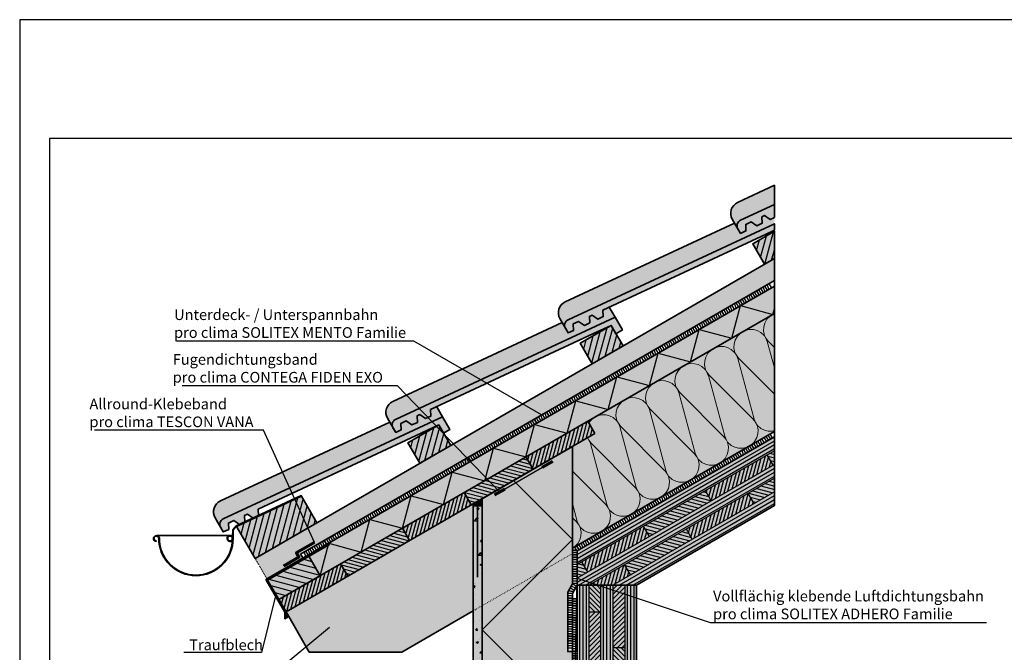
# Model space of a CAD drawing. Units: millimetres. Extents: x -3669 to 44285, y -11419 to 76072.
# Drawn here: x 1615 to 3272, y 28916 to 29981 of the extents above; entities that cross this region are included whole.
import ezdxf
from ezdxf import colors
from ezdxf.entities.mleader import LeaderData, LeaderLine
from ezdxf.math import Vec2, Vec3

# ---------------------------------------------------------------- set-up
doc = ezdxf.new("R2010")
doc.units = ezdxf.units.MM
doc.linetypes.add('ACAD_ISO03W100', pattern=[30, 12, -18])
doc.linetypes.add('pro_clima_Bahnen_eng', pattern=[4, 2, -2])
doc.layers.add('Ansichtsfenster', color=220, linetype='Continuous', plot=False)
for name, color, linetype, lineweight in [('Beschriftung', 112, 'Continuous', 18), ('Kontur 0.25', 7, 'Continuous', 25), ('Kontur 0.35', 7, 'Continuous', 35), ('pro clima Außendichtung', 40, 'pro_clima_Bahnen_eng', 100), ('pro clima Luftdichtung', 142, 'pro_clima_Bahnen_eng', 100), ('pro clima Verbindungsmittel', 1, 'Continuous', 70), ('Schraffur', 134, 'Continuous', 25), ('Schriftfeld', 8, 'Continuous', 25), ('Verdeckt', 4, 'ACAD_ISO03W100', 18)]:
    doc.layers.add(name, color=color, linetype=linetype, lineweight=lineweight)
doc.layers.add('Schraffur farblich', color=71, linetype='Continuous')
doc.styles.get("Standard").update_dxf_attribs({"font": 'arial.ttf'})
pattern_1 = [(165, (1403.263, 60956.6225), (-1.4791508, -5.5202661), [])]

# ---------------------------------------------------------------- blocks, each defined once
blk = doc.blocks.new('_None')

msp = doc.modelspace()

# ---------------------------------------------------------------- hatches: boundary and pattern name
at = {"layer": 'Schraffur', "transparency": 33554687}
h = msp.add_hatch(dxfattribs=at)
h.set_pattern_fill('ANSI31', color=256, scale=3, angle=30)
h.set_pattern_definition([(75, (-3120.539, -21636.059), (-9.2004435, 2.4652514), [])])
h.paths.add_polyline_path([(2885.185, 29624.65863), (2848.64001, 29603.55937), (2868.64001, 29568.91836), (2885.185, 29578.47061)])
h.paths.add_polyline_path([(2610.49195, 29466.06452), (2558.53043, 29436.06452), (2578.53043, 29401.42351), (2630.49195, 29431.42351)])
h.paths.add_polyline_path([(2320.38236, 29298.56968), (2268.42084, 29268.56968), (2288.42084, 29233.92866), (2340.38236, 29263.92866)])
h.paths.add_polyline_path([(2115.22468, 29133.93381), (2089.32847, 29178.65236), (1980.21718, 29127.77367), (2011.30163, 29073.93381)])
at = {"layer": 'Schraffur', "lineweight": 20, "transparency": 33554687}
h = msp.add_hatch(dxfattribs=at)
h.set_pattern_fill('CWHATCHPATTERN_201', color=256, scale=17.193121, angle=210, style=0, pattern_type=2)
h.set_pattern_definition([(210, (3168.95, 29451.4), (85.966, -148.897), [7.675, -20.98]), (300, (3202.45, 29443.02), (49.6323, 28.655), [4.65, -167.281]), (300, (3237.27, 29325.4), (49.6323, 28.655), [4.65, -167.281]), (314.9325, (3158.808, 29405.356), (135.60017, -120.2393), [105.9034, -783.793]), (285.0675, (3157.625, 29404.673), (-36.33021, 177.55285), [105.9034, -783.793]), (225.255, (3162.308, 29447.563), (49.63226, 28.6552), [7.789, -645.65]), (14.745, (3168.955, 29451.4), (49.63225, 28.6552), [7.789, -645.65]), (225.255, (3235.588, 29293.708), (49.63226, 28.6552), [7.789, -645.65]), (194.745, (3223.458, 29284.338), (-49.63226, -28.6552), [7.789, -645.65]), (240.9638, (3156.825, 29442.03), (49.6323, 28.6552), [7.483, -326.691]), (359.0362, (3176.524, 29453.404), (49.6323, 28.6552), [7.483, -326.691]), (240.9638, (3239.22, 29300.25), (49.6323, 28.6552), [7.483, -326.691]), (179.0362, (3215.925, 29282.356), (-49.6323, -28.6552), [7.483, -326.691]), (255, (3153.193, 29435.488), (49.6323, 28.6552), [6.364, -236.784]), (345, (3183.97, 29453.257), (49.6323, 28.6552), [6.364, -236.784]), (255, (3240.867, 29306.397), (49.6323, 28.6552), [6.364, -236.784]), (165, (3208.443, 29282.48), (-49.6323, -28.6552), [6.364, -236.784]), (266.31, (3151.546, 29429.34), (49.6323, 28.6552), [6.675, -199.961]), (333.69, (3190.116, 29451.61), (49.6323, 28.6552), [6.675, -199.961]), (266.31, (3241.296, 29313.06), (49.6323, 28.6552), [6.675, -199.961]), (153.69, (3202.296, 29284.13), (-49.6323, -28.6552), [6.675, -199.961]), (281.565, (3151.116, 29422.68), (49.6323, 28.655), [8.488, -172.744]), (318.435, (3196.1, 29448.65), (49.6323, 28.6552), [8.488, -172.744]), (281.565, (3239.595, 29321.374), (49.6323, 28.6552), [8.488, -172.744]), (138.435, (3196.313, 29287.087), (-49.6323, -28.655), [8.488, -172.744]), (293.6598, (3204.775, 29438.993), (-122.29894, 326.4488), [6.185, -512.783]), (306.3402, (3155.143, 29410.338), (221.5635, -269.1384), [6.185, -512.783]), (113.6598, (3237.27, 29325.4), (122.299, -326.4488), [6.185, -512.783]), (126.3402, (3237.27, 29325.4), (-221.5635, 269.1384), [6.185, -512.783])])
h.paths.add_polyline_path([(2885.185, 29287.48607), (2545.26316, 29091.23211), (2545.26316, 29262.12779), (2582.91688, 29283.86717), (2570.91688, 29304.65178), (2885.185, 29486.09457)])
at = {"layer": 'Schraffur'}
h = msp.add_hatch(dxfattribs=at)
h.set_pattern_fill('ANSI31', color=256, scale=1.8, angle=30)
h.set_pattern_definition([(75, (-14030.211, 55984.0067), (-5.5202661, 1.4791508), [])])
h.paths.add_polyline_path([(2582.91688, 29283.86717), (2570.91688, 29304.65178), (2466.99383, 29244.65178), (2478.99383, 29223.86717)])
h.paths.add_polyline_path([(2375.07078, 29163.86717), (2363.07078, 29184.65178), (2259.14773, 29124.65178), (2271.14773, 29103.86717)])
h.paths.add_polyline_path([(2167.22468, 29043.86717), (2155.22468, 29064.65178), (2051.30163, 29004.65178), (2063.30163, 28983.86717)])
h = msp.add_hatch(dxfattribs=at)
h.set_pattern_fill('ANSI31', color=256, scale=1.8, angle=345)
h.set_pattern_definition([(30, (1403.263, 60956.6225), (-2.8575, 4.9493352), [])])
h.paths.add_polyline_path([(2885.185, 29255.15446), (2885.185, 29278.24847), (2553.26316, 29086.6133), (2553.26316, 29063.51929)])
h.paths.add_polyline_path([(2885.185, 29208.96644), (2885.185, 29232.06045), (2553.26316, 29040.42528), (2553.26316, 29028.87828), (2573.26316, 29028.87828)])
h.paths.add_polyline_path([(2885.185, 29162.77841), (2885.185, 29185.87243), (2613.26316, 29028.87828), (2653.26316, 29028.87828)])
h = msp.add_hatch(dxfattribs=at)
h.set_pattern_fill('ANSI31', color=256, scale=1.8, angle=120)
h.set_pattern_definition([(165, (-14030.211, 55984.0067), (-1.4791508, -5.5202661), [])])
h.paths.add_polyline_path([(2478.99383, 29223.86717), (2466.99383, 29244.65178), (2363.07078, 29184.65178), (2375.07078, 29163.86717)])
h.paths.add_polyline_path([(2271.14773, 29103.86717), (2259.14773, 29124.65178), (2155.22468, 29064.65178), (2167.22468, 29043.86717)])
h = msp.add_hatch(dxfattribs=at)
h.set_pattern_fill('ANSI31', color=256, scale=1.8, angle=30)
h.set_pattern_definition([(75, (1403.263, 60956.6225), (-5.5202661, 1.4791508), [])])
h.paths.add_polyline_path([(2643.02182, 29046.05945), (2633.02182, 29063.37996), (2573.26316, 29028.87828), (2613.26316, 29028.87828)])
h.paths.add_polyline_path([(2850.86791, 29166.05945), (2840.86791, 29183.37996), (2736.94487, 29123.37996), (2746.94487, 29106.05945)])
h.paths.add_polyline_path([(2674.98334, 29110.70046), (2664.98334, 29128.02097), (2561.06029, 29068.02097), (2571.06029, 29050.70046)])
h.paths.add_polyline_path([(2882.82944, 29230.70046), (2872.82944, 29248.02097), (2768.90639, 29188.02097), (2778.90639, 29170.70046)])
h = msp.add_hatch(dxfattribs=at)
h.set_pattern_fill('ANSI31', color=256, scale=1.8, angle=120)
h.set_pattern_definition(pattern_1)
h.paths.add_polyline_path([(2778.90639, 29170.70046), (2768.90639, 29188.02097), (2664.98334, 29128.02097), (2674.98334, 29110.70046)])
h.paths.add_polyline_path([(2746.94487, 29106.05945), (2736.94487, 29123.37996), (2633.02182, 29063.37996), (2643.02182, 29046.05945)])
h.paths.add_polyline_path([(2885.185, 29232.06045), (2885.185, 29255.15446), (2872.82944, 29248.02097), (2882.82944, 29230.70046)])
h.paths.add_polyline_path([(2885.185, 29185.87243), (2885.185, 29208.96644), (2840.86791, 29183.37996), (2850.86791, 29166.05945)])
h = msp.add_hatch(dxfattribs=at)
h.set_pattern_fill('AR-CONC', color=256, scale=0.2)
h.set_pattern_definition([(50, (1403.263, 27459.596), (36.43693, -3.1878), [3.81, -41.91]), (355, (1403.263, 27459.596), (-7.0487, 38.2114), [3.048, -33.5281]), (100.4514, (1406.3, 27459.33), (29.38825, 35.02355), [3.238, -35.61805]), (46.1842, (1403.263, 27469.756), (54.2158, -8.4085), [5.715, -62.865]), (96.6356, (1407.78, 27469.056), (47.4808, 49.4852), [4.857, -53.4271]), (351.184, (1403.263, 27469.756), (47.4808, 49.4852), [4.572, -50.292]), (21, (1408.343, 27467.216), (30.3229, -20.45304), [3.81, -41.91]), (326, (1408.343, 27467.216), (12.3604, 36.8376), [3.048, -33.528]), (71.4514, (1410.87, 27465.512), (42.6833, 16.38455), [3.238, -35.618]), (37.5, (1403.263, 27459.596), (0.61772, 16.91101), [0, -33.1216, 0, -34.036, 0, -33.655]), (7.5, (1403.263, 27459.596), (13.36393, 20.03611), [0, -19.4056, 0, -32.3596, 0, -12.827]), (327.5, (1391.935, 27459.596), (27.11812, -1.14575), [0, -12.7, 0, -39.624, 0, -52.578]), (317.5, (1386.855, 27459.596), (29.62584, 5.0853), [0, -16.51, 0, -26.3144, 0, -37.338])])
h.paths.add_polyline_path([(2393.26316, 29174.37055), (2378.26316, 29165.71029), (2378.26316, 28741.76218), (2393.26316, 28750.42243)])
at = {"layer": 'Schraffur', "transparency": 33554687}
h = msp.add_hatch(color=256, dxfattribs=at)
h.dxf.hatch_style = 1
h.paths.add_polyline_path([(2393.26316, 29174.37055), (2378.26316, 29165.71029), (2378.26316, 29162.37055), (2393.26316, 29162.37055)])
h = msp.add_hatch(dxfattribs=at)
h.set_pattern_fill('ANSI31', color=256, scale=3, angle=120)
h.set_pattern_definition([(165, (-3120.539, -21636.059), (-2.4652514, -9.2004435), [])])
h.paths.add_polyline_path([(2101.58367, 29077.56075), (2032.30163, 29037.56075), (2051.30163, 29004.65178), (2120.58367, 29044.65178)])
at = {"layer": 'Schraffur'}
h = msp.add_hatch(dxfattribs=at)
h.set_pattern_fill('ANSI31', color=256, scale=1.8, angle=120)
h.set_pattern_definition(pattern_1)
h.paths.add_polyline_path([(2561.06029, 29068.02097), (2553.26316, 29063.51929), (2553.26316, 29040.42528), (2571.06029, 29050.70046)])
at = {"layer": 'Schraffur', "transparency": 33554687}
h = msp.add_hatch(dxfattribs=at)
h.set_pattern_fill('ANSI31', color=256, scale=1.8, angle=45)
h.set_pattern_definition([(90, (1403.263, 60956.6225), (-5.715, 0), [])])
h.paths.add_polyline_path([(2553.26316, 28380.59668), (2573.26316, 28380.59668), (2573.26316, 29028.87828), (2553.26316, 29028.87828)])
h.paths.add_polyline_path([(2593.26316, 28380.59668), (2613.26316, 28380.59668), (2613.26316, 29028.87828), (2593.26316, 29028.87828)])
h.paths.add_polyline_path([(2633.26316, 28380.59668), (2653.26316, 28380.59668), (2653.26316, 29028.87828), (2633.26316, 29028.87828)])
h = msp.add_hatch(dxfattribs=at)
h.set_pattern_fill('ANSI31', color=256, scale=1.8)
h.set_pattern_definition([(45, (1403.263, 60956.6225), (-4.0411153, 4.0411153), [])])
h.paths.add_polyline_path([(2593.26316, 28983.87828), (2573.26316, 28983.87828), (2573.26316, 28863.87828), (2593.26316, 28863.87828)])
h.paths.add_polyline_path([(2633.26316, 29028.87828), (2613.26316, 29028.87828), (2613.26316, 28923.87828), (2633.26316, 28923.87828)])
h.paths.add_polyline_path([(2633.26316, 28803.87828), (2613.26316, 28803.87828), (2613.26316, 28683.87828), (2633.26316, 28683.87828)])
h.paths.add_polyline_path([(2593.26316, 28743.87828), (2573.26316, 28743.87828), (2573.26316, 28623.87828), (2593.26316, 28623.87828)])
h.paths.add_polyline_path([(2633.26316, 28563.87828), (2613.26316, 28563.87828), (2613.26316, 28443.87828), (2633.26316, 28443.87828)])
h.paths.add_polyline_path([(2593.26316, 28503.87828), (2573.26316, 28503.87828), (2573.26316, 28383.87828), (2593.26316, 28383.87828)])
h = msp.add_hatch(dxfattribs=at)
h.set_pattern_fill('ANSI31', color=256, scale=1.8, angle=90)
h.set_pattern_definition([(135, (1403.263, 60956.6225), (-4.0411153, -4.0411153), [])])
h.paths.add_polyline_path([(2593.26316, 29028.87828), (2573.26316, 29028.87828), (2573.26316, 28983.87828), (2593.26316, 28983.87828)])
h.paths.add_polyline_path([(2593.26316, 28863.87828), (2573.26316, 28863.87828), (2573.26316, 28743.87828), (2593.26316, 28743.87828)])
h.paths.add_polyline_path([(2593.26316, 28623.87828), (2573.26316, 28623.87828), (2573.26316, 28503.87828), (2593.26316, 28503.87828)])
h.paths.add_polyline_path([(2633.26316, 28923.87828), (2613.26316, 28923.87828), (2613.26316, 28803.87828), (2633.26316, 28803.87828)])
h.paths.add_polyline_path([(2633.26316, 28683.87828), (2613.26316, 28683.87828), (2613.26316, 28563.87828), (2633.26316, 28563.87828)])
h.paths.add_polyline_path([(2573.26316, 28380.59668), (2593.26316, 28380.59668), (2593.26316, 28383.87828), (2573.26316, 28383.87828)])
h.paths.add_polyline_path([(2613.26316, 28380.59668), (2633.26316, 28380.59668), (2633.26316, 28443.87828), (2613.26316, 28443.87828)])
at = {"layer": 'Schraffur farblich', "lineweight": 106, "true_color": 0xffe6e6, "transparency": 33554687}
h = msp.add_hatch(color=7, dxfattribs=at)
h.dxf.hatch_style = 1
edge = h.paths.add_edge_path()
edge.add_line((2823.5521, 29628.85822), (2814.28037, 29644.91734))
edge.add_arc((2831.60088, 29654.91734), 20, 114.97390456, 210, ccw=False)
edge.add_line((2823.15677, 29673.04734), (2885.185, 29701.9372))
edge.add_line((2885.185, 29701.9372), (2885.185, 29669.56184))
edge.add_line((2885.185, 29669.56184), (2827.9903, 29642.92323))
edge.add_arc((2832.21236, 29633.85822), 10, 114.97390456, 210)
at = {"layer": 'Schraffur farblich', "true_color": 0xffe6e6, "transparency": 33554687}
h = msp.add_hatch(color=7, dxfattribs=at)
h.dxf.hatch_style = 1
h.paths.add_polyline_path([(2885.185, 29669.56184), (2827.9903, 29642.92322, 0.4401464454), (2823.5521, 29628.85822), (2828.13418, 29620.92182), (2837.23185, 29625.16419), (2836.76159, 29635.97871), (2845.85926, 29640.22108), (2855.4272, 29633.64894), (2864.52487, 29637.89131), (2864.0546, 29648.70583), (2868.60344, 29650.82702), (2878.17137, 29644.25487), (2885.185, 29647.52543)])
h.paths.add_polyline_path([(2596.68919, 29491.81691), (2871.09897, 29619.77809), (2885.185, 29626.35798), (2885.185, 29637.18649), (2537.88071, 29475.42838, 0.4401464454), (2533.44251, 29461.36337), (2538.0246, 29453.42697), (2547.12227, 29457.66935), (2546.65201, 29468.48386), (2555.74968, 29472.72624), (2565.31761, 29466.15409), (2574.41528, 29470.39646), (2573.94502, 29481.21098), (2578.49385, 29483.33217), (2588.06178, 29476.76002), (2597.15945, 29481.0024)])
h.paths.add_polyline_path([(2283.83543, 29313.71613), (2288.38427, 29315.83732), (2297.9522, 29309.26518), (2307.04987, 29313.50755), (2306.57961, 29324.32207), (2580.98939, 29452.28325), (2610.49195, 29466.06452), (2618.53201, 29452.13874), (2629.35732, 29458.38874), (2616.97513, 29479.8915), (2247.77113, 29307.93353, 0.4401464454), (2243.33293, 29293.86853), (2247.91501, 29285.93212), (2257.01268, 29290.1745), (2256.54242, 29300.98901), (2265.64009, 29305.23139), (2275.20802, 29298.65924), (2284.30569, 29302.90162)])
h.paths.add_polyline_path([(2016.47002, 29156.82722), (2290.8798, 29284.7884), (2320.38236, 29298.56968), (2328.42242, 29284.64389), (2339.24774, 29290.89389), (2326.86554, 29312.39666), (1957.66154, 29140.43868, 0.4401464454), (1953.22334, 29126.37368), (1957.80542, 29118.43728), (1966.90309, 29122.67965), (1966.43283, 29133.49417), (1975.5305, 29137.73654), (1985.09844, 29131.1644), (1994.19611, 29135.40677), (1993.72584, 29146.22129), (1998.27468, 29148.34247), (2007.84261, 29141.77033), (2016.94028, 29146.0127)])
at = {"layer": 'Schraffur farblich', "lineweight": 106, "true_color": 0xffe6e6, "transparency": 33554687}
h = msp.add_hatch(color=7, dxfattribs=at)
h.dxf.hatch_style = 1
edge = h.paths.add_edge_path()
edge.add_line((2533.44251, 29461.36337), (2524.17078, 29477.42249))
edge.add_arc((2541.49129, 29487.42249), 20, 114.97390456, 210, ccw=False)
edge.add_line((2533.04718, 29505.55249), (2818.09306, 29638.31355))
edge.add_line((2818.09306, 29638.31355), (2828.13418, 29620.92182))
edge.add_line((2828.13418, 29620.92182), (2837.23185, 29625.16419))
edge.add_line((2837.23185, 29625.16419), (2836.76159, 29635.97871))
edge.add_line((2836.76159, 29635.97871), (2845.85926, 29640.22108))
edge.add_line((2845.85926, 29640.22108), (2855.4272, 29633.64894))
edge.add_line((2855.4272, 29633.64894), (2864.52487, 29637.89131))
edge.add_line((2864.52487, 29637.89131), (2864.0546, 29648.70583))
edge.add_line((2864.0546, 29648.70583), (2868.60344, 29650.82702))
edge.add_line((2868.60344, 29650.82702), (2878.17137, 29644.25487))
edge.add_line((2878.17137, 29644.25487), (2885.185, 29647.52543))
edge.add_line((2885.185, 29647.52543), (2885.185, 29637.18649))
edge.add_line((2885.185, 29637.18649), (2537.88071, 29475.42838))
edge.add_arc((2542.10277, 29466.36337), 10, 114.97390456, 210)
at = {"layer": 'Schraffur farblich', "true_color": 0xfaf0c8, "transparency": 33554687}
h = msp.add_hatch(color=254, dxfattribs=at)
h.dxf.hatch_style = 1
h.paths.add_polyline_path([(2089.32847, 29178.65236), (1980.21718, 29127.77367), (2011.30163, 29073.93381), (2115.22468, 29133.93381)])
h.paths.add_polyline_path([(2320.38236, 29298.56968), (2268.42084, 29268.56968), (2288.42084, 29233.92866), (2340.38236, 29263.92866)])
h.paths.add_polyline_path([(2610.49195, 29466.06452), (2558.53043, 29436.06452), (2578.53043, 29401.42351), (2630.49195, 29431.42351)])
h.paths.add_polyline_path([(2885.185, 29624.65863), (2848.64001, 29603.55937), (2868.64001, 29568.91836), (2885.185, 29578.47061)])
h = msp.add_hatch(color=254, dxfattribs=at)
h.dxf.hatch_style = 1
h.paths.add_polyline_path([(2885.185, 29541.52019), (2885.185, 29578.47061), (2011.30163, 29073.93381), (2031.30163, 29039.2928), (2091.92341, 29074.2928), (2087.92341, 29081.221)])
h = msp.add_hatch(color=254, dxfattribs=at)
h.dxf.hatch_style = 1
h.paths.add_polyline_path([(2885.185, 29486.09457), (2885.185, 29532.28259), (2135.22468, 29099.2928), (2136.22468, 29097.56075), (2101.58367, 29077.56075), (2120.58367, 29044.65178)])
at = {"layer": 'Schraffur farblich', "lineweight": 106, "true_color": 0xffe6e6, "transparency": 33554687}
h = msp.add_hatch(color=7, dxfattribs=at)
h.dxf.hatch_style = 1
h.paths.add_polyline_path([(2243.33293, 29293.86853), (2234.06119, 29309.92764, -0.4401464454), (2242.93759, 29338.05765), (2527.98348, 29470.8187), (2538.0246, 29453.42697), (2547.12227, 29457.66935), (2546.65201, 29468.48386), (2555.74968, 29472.72624), (2565.31761, 29466.15409), (2574.41528, 29470.39646), (2573.94502, 29481.21098), (2578.49385, 29483.33217), (2588.06178, 29476.76002), (2597.15945, 29481.0024), (2596.68919, 29491.81691), (2607.26746, 29496.74971), (2616.97513, 29479.8915), (2247.77113, 29307.93353, 0.4401464454)])
at = {"layer": 'Schraffur farblich', "true_color": 0xfaf0f0, "transparency": 33554687}
h = msp.add_hatch(color=7, dxfattribs=at)
h.dxf.hatch_style = 1
h.paths.add_polyline_path([(4255.60528, 29211.21196), (4255.60528, 29335.91962), (3994.82334, 29185.3571), (4002.02334, 29172.88633), (3989.03111, 29165.38526), (3989.03111, 29057.30529)])
h.paths.add_polyline_path([(3989.03111, 29165.38526), (3967.26304, 29152.81747), (3970.26304, 29147.62131), (3959.87074, 29141.62131), (3956.87074, 29146.81747), (3919.26304, 29125.10465), (3922.26304, 29119.9085), (3911.87074, 29113.9085), (3908.87074, 29119.10465), (3893.03111, 29109.95964), (3893.03111, 28316.14594), (3989.03111, 28316.14594)])
h.paths.add_polyline_path([(2885.185, 29287.48607), (2885.185, 29486.09457), (2570.91688, 29304.65178), (2582.91688, 29283.86717), (2545.26316, 29262.12779), (2545.26316, 29091.23211)])
h.paths.add_polyline_path([(2545.26316, 29262.12779), (2393.26316, 29174.37055), (2393.26316, 28380.59668), (2545.26316, 28380.59668), (2545.26316, 28917.16546), (2537.26316, 28917.16546), (2537.26316, 29017.16546), (2545.26316, 29031.02187)])
at = {"layer": 'Schraffur farblich', "lineweight": 106, "true_color": 0xffe6e6, "transparency": 33554687}
h = msp.add_hatch(color=7, dxfattribs=at)
h.dxf.hatch_style = 1
h.paths.add_polyline_path([(1953.22334, 29126.37368), (1943.95161, 29142.43279, -0.4401464454), (1952.82801, 29170.5628), (2237.87389, 29303.32386), (2247.91501, 29285.93212), (2257.01268, 29290.1745), (2256.54242, 29300.98901), (2265.64009, 29305.23139), (2275.20802, 29298.65924), (2284.30569, 29302.90162), (2283.83543, 29313.71613), (2288.38427, 29315.83732), (2297.9522, 29309.26518), (2307.04987, 29313.50755), (2306.57961, 29324.32207), (2317.15788, 29329.25486), (2326.86554, 29312.39666), (1957.66154, 29140.43868, 0.4401464454)])
at = {"layer": 'Schraffur farblich', "true_color": 0xfaf0c8, "transparency": 33554687}
h = msp.add_hatch(color=254, dxfattribs=at)
h.dxf.hatch_style = 1
h.paths.add_polyline_path([(2167.22468, 29043.86717), (2155.22468, 29064.65178), (2051.30163, 29004.65178), (2063.30163, 28983.86717)])
h.paths.add_polyline_path([(2271.14773, 29103.86717), (2259.14773, 29124.65178), (2155.22468, 29064.65178), (2167.22468, 29043.86717)])
h.paths.add_polyline_path([(2375.07078, 29163.86717), (2363.07078, 29184.65178), (2259.14773, 29124.65178), (2271.14773, 29103.86717)])
h.paths.add_polyline_path([(2582.91688, 29283.86717), (2570.91688, 29304.65178), (2466.99383, 29244.65178), (2478.99383, 29223.86717), (2545.26316, 29262.12779)])
h.paths.add_polyline_path([(2466.99383, 29244.65178), (2363.07078, 29184.65178), (2375.07078, 29163.86717), (2478.99383, 29223.86717)])
h = msp.add_hatch(color=254, dxfattribs=at)
h.dxf.hatch_style = 1
h.paths.add_polyline_path([(2885.185, 29162.77841), (2885.185, 29278.24847), (2553.26316, 29086.6133), (2553.26316, 29028.87828), (2653.26316, 29028.87828)])
h.paths.add_polyline_path([(2653.26316, 29028.87828), (2553.26316, 29028.87828), (2553.26316, 28380.59668), (2653.26316, 28380.59668)])
at = {"layer": 'Schraffur farblich', "true_color": 0xe6e6e6, "transparency": 33554687}
h = msp.add_hatch(color=254, dxfattribs=at)
h.dxf.hatch_style = 1
h.paths.add_polyline_path([(2089.32797, 29178.65359), (2088.94997, 29179.57796), (1979.6221, 29128.61071), (1973.58175, 29121.76412), (1973.3407, 29110.30801, -0.1569596947), (1974.27933, 29107.39163), (1974.47553, 29121.26565), (1980.21718, 29127.77367)])
at = {"layer": 'Schraffur farblich', "true_color": 0xfaf0c8, "transparency": 33554687}
h = msp.add_hatch(color=254, dxfattribs=at)
h.dxf.hatch_style = 1
h.paths.add_polyline_path([(2378.26316, 28985.57701), (2378.26316, 29165.71029), (2063.30163, 28983.86717), (2102.30163, 28916.31719), (2258.30163, 28916.31719)])
at = {"layer": 'Schraffur farblich', "true_color": 0xfcfcfc, "transparency": 33554687}
h = msp.add_hatch(color=7, dxfattribs=at)
h.dxf.hatch_style = 1
h.paths.add_polyline_path([(2393.26316, 29174.37055), (2378.26316, 29165.71029), (2378.26316, 28741.76218), (2393.26316, 28750.42243)])
h.paths.add_polyline_path([(3884.03111, 29104.76348), (3774.85255, 29041.72922), (3774.85255, 29025.74561), (3738.27721, 29004.62883), (3738.27721, 28369.19602), (3884.03111, 28316.14594)])
h.paths.add_polyline_path([(3893.03111, 29109.95964), (3884.03111, 29104.76348), (3884.03111, 28316.14594), (3893.03111, 28316.14594)])
at = {"layer": 'Schraffur farblich', "true_color": 0xe6e6e6, "transparency": 33554687}
h = msp.add_hatch(color=254, dxfattribs=at)
h.dxf.hatch_style = 1
h.paths.add_polyline_path([(1850.27933, 29107.39163, 0.4142135708), (1845.27933, 29112.39163, 0.9297485824), (1844.55414, 29102.4445), (1844.69234, 29103.43493, -0.9289434718), (1845.27933, 29111.39163, -0.4142134754), (1849.27933, 29107.39163, 0.4142135861), (1911.77933, 29044.89163, 0.4142135927), (1974.27933, 29107.39163), (1973.27933, 29107.39163, -0.4142135808), (1911.77933, 29045.89163, -0.4142135801)])
h = msp.add_hatch(color=254, dxfattribs=at)
h.dxf.hatch_style = 1
h.paths.add_polyline_path([(1973.20107, 29104.29002), (1973.27424, 29107.1899, -0.9750859498), (1965.27933, 29107.39163, -1), (1973.27933, 29107.39163), (1974.27933, 29107.39163, 5.9218461549)])
h = msp.add_hatch(color=254, dxfattribs=at)
h.dxf.hatch_style = 1
h.paths.add_polyline_path([(2101.58367, 29077.56075), (2136.22468, 29097.56075), (2135.22468, 29099.2928), (2030.5842, 29038.87858), (2029.56958, 29038.2928), (2061.30163, 28983.33127), (2061.30163, 28972.40307), (2066.89971, 28975.63512), (2065.89971, 28977.36717), (2063.30163, 28975.86717), (2063.30163, 28983.86717), (2032.30163, 29037.56075)])
at = {"layer": 'Schraffur farblich', "true_color": 0xfaf0c8, "transparency": 33554687}
h = msp.add_hatch(color=254, dxfattribs=at)
h.dxf.hatch_style = 1
h.paths.add_polyline_path([(2101.58367, 29077.56075), (2032.30163, 29037.56075), (2051.30163, 29004.65178), (2120.58367, 29044.65178)])

# ---------------------------------------------------------------- linework, layer by layer
at = {"layer": 'Ansichtsfenster'}
msp.add_lwpolyline([(1615.185, 27880.59668), (4585.185, 27880.59668), (4585.185, 29980.59668), (1615.185, 29980.59668)], close=True, dxfattribs=at)
at = {"layer": 'Kontur 0.25'}
for p, q in [((2885.185, 29255.15446), (2553.26316, 29063.51929)), ((2882.82944, 29230.70046), (2872.82944, 29248.02097)), ((2885.185, 29232.06045), (2553.26316, 29040.42528)), ((2885.185, 29208.96644), (2573.26316, 29028.87828)), ((2885.185, 29185.87243), (2613.26316, 29028.87828)), ((2778.90639, 29170.70046), (2768.90639, 29188.02097)), ((2778.90639, 29170.70046), (2768.90639, 29188.02097)), ((2850.86791, 29166.05945), (2840.86791, 29183.37996)), ((2674.98334, 29110.70046), (2664.98334, 29128.02097)), ((2746.94487, 29106.05945), (2736.94487, 29123.37996)), ((2571.06029, 29050.70046), (2561.06029, 29068.02097)), ((2643.02182, 29046.05945), (2633.02182, 29063.37996)), ((2573.26316, 28380.59668), (2573.26316, 29028.87828)), ((2593.26316, 28380.59668), (2593.26316, 29028.87828)), ((2613.26316, 29028.87828), (2613.26316, 28380.59668)), ((2633.26316, 29028.87828), (2633.26316, 28380.59668)), ((2573.26316, 28983.87828), (2593.26316, 28983.87828)), ((2613.26316, 28923.87828), (2633.26316, 28923.87828))]:
    msp.add_line(p, q, dxfattribs=at)
at = {"layer": 'Kontur 0.35'}
for p, q in [((2885.185, 29532.28259), (2885.185, 29541.52019)), ((2031.30163, 29039.2928), (2885.185, 29532.28259)), ((2582.91688, 29283.86717), (2570.91688, 29304.65178)), ((2063.30163, 28983.86717), (2582.91688, 29283.86717)), ((2553.26316, 29086.6133), (2885.185, 29278.24847)), ((2478.99383, 29223.86717), (2466.99383, 29244.65178)), ((2375.07078, 29163.86717), (2363.07078, 29184.65178)), ((1845.27933, 29112.39163), (1969.27933, 29112.39163)), ((2271.14773, 29103.86717), (2259.14773, 29124.65178)), ((2091.92341, 29074.2928), (2087.92341, 29081.221)), ((2553.26316, 29028.87828), (2553.26316, 29086.6133)), ((2167.22468, 29043.86717), (2155.22468, 29064.65178)), ((2032.30163, 29037.56075), (2051.30163, 29004.65178)), ((2063.30163, 28983.86717), (2051.30163, 29004.65178)), ((2102.30163, 28916.31719), (2063.30163, 28983.86717)), ((2258.30163, 28916.31719), (2378.26316, 28985.57701)), ((2102.30163, 28916.31719), (2258.30163, 28916.31719))]:
    msp.add_line(p, q, dxfattribs=at)
for points in [[(2828.13419, 29620.92182), (2814.28037, 29644.91734, -0.4401464454), (2823.15677, 29673.04734), (2885.185, 29701.9372), (2885.185, 29669.56184)], [(2538.0246, 29453.42697), (2524.17078, 29477.42249, -0.4401464454), (2533.04718, 29505.55249), (2818.09306, 29638.31355)], [(2247.91501, 29285.93212), (2234.06119, 29309.92764, -0.4401464454), (2242.93759, 29338.05765), (2527.98348, 29470.8187)], [(1957.80542, 29118.43728), (1943.95161, 29142.43279, -0.4401464454), (1952.82801, 29170.5628), (2237.87389, 29303.32386)]]:
    msp.add_lwpolyline(points, format="xyb", dxfattribs=at)
for points in [[(2885.185, 29647.52543), (2878.17137, 29644.25487), (2868.60344, 29650.82702), (2864.0546, 29648.70583), (2864.52487, 29637.89131), (2855.4272, 29633.64894), (2845.85926, 29640.22108), (2836.76159, 29635.97871), (2837.23185, 29625.16419), (2828.13418, 29620.92182), (2823.5521, 29628.85822, -0.4399869459), (2827.98546, 29642.92097), (2885.185, 29669.56184)], [(2885.185, 29626.35798), (2871.09897, 29619.77809), (2596.68919, 29491.81691), (2597.15945, 29481.0024), (2588.06178, 29476.76002), (2578.49385, 29483.33217), (2573.94502, 29481.21098), (2574.41528, 29470.39646), (2565.31761, 29466.15409), (2555.74968, 29472.72624), (2546.65201, 29468.48386), (2547.12227, 29457.66935), (2538.0246, 29453.42697), (2533.44251, 29461.36337, -0.4399869459), (2537.87587, 29475.42612), (2885.185, 29637.18649), (2537.87587, 29475.42612, 0.4399869459), (2533.44251, 29461.36337), (2538.0246, 29453.42697), (2547.12227, 29457.66935), (2546.65201, 29468.48386), (2555.74968, 29472.72624), (2565.31761, 29466.15409), (2574.41528, 29470.39646), (2573.94502, 29481.21098), (2578.49385, 29483.33217), (2588.06178, 29476.76002), (2597.15945, 29481.0024), (2596.68919, 29491.81691), (2871.09897, 29619.77809)], [(2610.49195, 29466.06452), (2618.53201, 29452.13874), (2629.35732, 29458.38874), (2616.97513, 29479.8915), (2247.76628, 29307.93127, 0.4399869459), (2243.33293, 29293.86853), (2247.91501, 29285.93212), (2257.01268, 29290.1745), (2256.54242, 29300.98901), (2265.64009, 29305.23139), (2275.20802, 29298.65924), (2284.30569, 29302.90162), (2283.83543, 29313.71613), (2288.38427, 29315.83732), (2297.9522, 29309.26518), (2307.04987, 29313.50755), (2306.57961, 29324.32207), (2580.98939, 29452.28325)], [(2320.38236, 29298.56968), (2328.42242, 29284.64389), (2339.24774, 29290.89389), (2326.86554, 29312.39666), (1957.6567, 29140.43642, 0.4399869459), (1953.22334, 29126.37368), (1957.80542, 29118.43728), (1966.90309, 29122.67965), (1966.43283, 29133.49417), (1975.5305, 29137.73654), (1985.09844, 29131.1644), (1994.19611, 29135.40677), (1993.72584, 29146.22129), (1998.27468, 29148.34247), (2007.84261, 29141.77033), (2016.94028, 29146.0127), (2016.47002, 29156.82722), (2290.8798, 29284.7884)]]:
    msp.add_lwpolyline(points, format="xyb", close=True, dxfattribs=at)
for points in [[(2885.185, 29624.65863), (2885.185, 29578.47061), (2868.64001, 29568.91836), (2848.64001, 29603.55937)], [(2630.49195, 29431.42351), (2578.53043, 29401.42351), (2558.53043, 29436.06452), (2610.49195, 29466.06452)], [(2340.38236, 29263.92866), (2288.42084, 29233.92866), (2268.42084, 29268.56968), (2320.38236, 29298.56968)], [(2885.185, 29278.24847), (2553.26316, 29086.6133), (2553.26316, 29028.87828), (2653.26316, 29028.87828), (2885.185, 29162.77841)], [(2115.22468, 29133.93381), (2011.30163, 29073.93381), (1980.21718, 29127.77367), (2089.32847, 29178.65236)], [(2030.5842, 29038.87858), (2029.56958, 29038.2928), (2061.30163, 28983.33127), (2061.30163, 28972.40307), (2066.89971, 28975.63512), (2065.89971, 28977.36717), (2063.30163, 28975.86717), (2063.30163, 28983.86717), (2032.30163, 29037.56075), (2136.22468, 29097.56075), (2135.22468, 29099.2928)]]:
    msp.add_lwpolyline(points, close=True, dxfattribs=at)
for points in [[(2885.185, 29637.18649), (2885.185, 29626.35798)], [(2011.30163, 29073.93381), (2885.185, 29578.47061), (2885.185, 29541.52019), (2087.92341, 29081.221)], [(2885.185, 29532.28259), (2885.185, 29486.09457), (2051.30163, 29004.65178)], [(2616.97513, 29479.8915), (2607.26746, 29496.74971)], [(2885.185, 29278.24847), (2885.185, 29486.09457)], [(2326.86554, 29312.39666), (2317.15788, 29329.25486)], [(2885.185, 29287.48607), (2545.26316, 29091.23211), (2545.26316, 29031.02187), (2537.26316, 29017.16546), (2537.26316, 28917.16546), (2545.26316, 28917.16546), (2545.26316, 29015.02187), (2553.26316, 29028.87828), (2553.26316, 29086.6133), (2885.185, 29278.24847)], [(2545.26316, 28380.59668), (2393.26316, 28380.59668), (2393.26316, 29174.37055), (2545.26316, 29262.12779), (2545.26316, 29031.02187)], [(1973.3407, 29110.30801), (1973.58175, 29121.76412), (1979.6221, 29128.61071), (2088.94997, 29179.57796), (2089.32847, 29178.65236), (1980.21718, 29127.77367), (1974.47553, 29121.26565), (1974.27933, 29107.39163)], [(2393.26316, 29174.37055), (2393.26316, 29162.37055), (2378.26316, 29162.37055)], [(2393.26316, 28750.42243), (2378.26316, 28741.76218), (2378.26316, 29165.71029)], [(2385.76316, 29162.37055), (2385.76316, 29042.37055)], [(1973.20107, 29104.29002), (1973.27933, 29107.39163)], [(2051.30163, 29004.65178), (2120.58367, 29044.65178), (2101.58367, 29077.56075), (2032.30163, 29037.56075), (2051.30163, 29004.65178)], [(2653.26316, 28380.59668), (2553.26316, 28380.59668), (2553.26316, 29028.87828), (2653.26316, 29028.87828), (2653.26316, 28380.59668)], [(2545.26316, 29015.02187), (2545.26316, 28380.59668)]]:
    msp.add_lwpolyline(points, dxfattribs=at)
at = {"layer": 'Kontur 0.35', "flags": 128}
msp.add_lwpolyline([(1911.77933, 29044.89163, -0.4142135927), (1849.27933, 29107.39163, 0.4142133715), (1845.27933, 29111.39163, 0.9289434718), (1844.69234, 29103.43493), (1844.55414, 29102.4445, -0.9297485824), (1845.27933, 29112.39163, -0.4142135622), (1850.27933, 29107.39163, 0.4142135808), (1911.77933, 29045.89163, 0.4142135808), (1973.27933, 29107.39163), (1974.27933, 29107.39163, -0.4142135927), (1911.77933, 29044.89163)], format="xyb", dxfattribs=at)
at = {"layer": 'Kontur 0.35'}
msp.add_circle((1969.27933, 29107.39163), 4, dxfattribs=at)
for centre, radius, start, end in [((1969.27933, 29107.39163), 5, 360, 321.6604022), ((1911.77934, 29107.39162), 62.5, 269.99999703, 0.00000297)]:
    msp.add_arc(centre, radius, start, end, dxfattribs=at)
at = {"layer": 'pro clima Außendichtung'}
msp.add_lwpolyline([(2094.25354, 29080.2569), (2880.85487, 29534.40139)], dxfattribs=at)
at = {"layer": 'pro clima Luftdichtung'}
for points in [[(2880.85487, 29280.36727), (2549.26316, 29088.92271), (2549.25952, 29030.03463), (2541.26316, 29016.09367), (2541.26316, 28922.16546)], [(2549.26316, 29006.95007), (2549.26316, 28385.59668)]]:
    msp.add_lwpolyline(points, dxfattribs=at)
at = {"layer": 'pro clima Verbindungsmittel'}
for points in [[(2511.48305, 29236.85133), (2494.16254, 29226.85133)], [(2431.48305, 29190.66331), (2414.16254, 29180.66331)], [(2111.40417, 29100.55113), (2081.09329, 29083.05113), (2085.09329, 29076.12292), (2059.11252, 29061.12292)]]:
    msp.add_lwpolyline(points, dxfattribs=at)
at = {"layer": 'Schraffur'}
for points in [[(2120.58367, 29044.65178), (2135.22468, 29099.2928), (2189.8657, 29084.65178), (2204.50671, 29139.2928), (2259.14773, 29124.65178), (2273.78875, 29179.2928), (2328.42976, 29164.65178), (2343.07078, 29219.2928), (2397.7118, 29204.65178), (2412.35281, 29259.2928), (2466.99383, 29244.65178), (2481.63484, 29299.2928), (2536.27586, 29284.65178), (2550.91688, 29339.2928), (2605.55789, 29324.65178), (2620.19891, 29379.2928), (2674.83992, 29364.65178), (2689.48094, 29419.2928), (2744.12196, 29404.65178), (2758.76297, 29459.2928), (2813.40399, 29444.65178), (2828.04501, 29499.2928), (2882.68602, 29484.65178), (2885.185, 29493.97809)], [(2428.26359, 28380.59668), (2545.26316, 28497.59625), (2393.26316, 28649.59625), (2545.26316, 28801.59625), (2393.26316, 28953.59625), (2545.26316, 29105.59625), (2446.02614, 29204.83327)]]:
    msp.add_lwpolyline(points, dxfattribs=at)
at = {"layer": 'Schriftfeld'}
msp.add_lwpolyline([(1665.185, 27980.59668), (4535.185, 27980.59668), (4535.185, 29780.59668), (1665.185, 29780.59668)], close=True, dxfattribs=at)
at = {"layer": 'Verdeckt', "ltscale": 0.05}
msp.add_line((2011.30163, 29073.93381), (2031.30163, 29039.2928), dxfattribs=at)
at = {"layer": 'Verdeckt', "ltscale": 0.1}
msp.add_lwpolyline([(2378.26316, 28985.57701), (2553.26316, 29086.6133)], dxfattribs=at)

# ---------------------------------------------------------------- leaders
at = {"layer": 'Beschriftung'}
ml = msp.add_multileader_mtext('Standard', dxfattribs=at)
ml.set_content('{\\fArial|b0|i0|c0|p18;Unterdeck- / Unterspannbahn\\fTimes New Roman|b0|i0|c0|p18;\\P\\pxql;\\fArial|b0|i0|c0|p18;pro clima SOLITEX MENTO Familie}', color=256)
ml.set_leader_properties()
ml.set_arrow_properties(name='NONE')
ml.build(insert=Vec2(0, 0))
ml.multileader.update_dxf_attribs({"has_dogleg": 0, "text_left_attachment_type": 5, "text_right_attachment_type": 5, "text_bottom_attachment_type": 10, "arrow_head_size": 25})
ctx = ml.context
ctx.base_point, ctx.char_height, ctx.arrow_head_size, ctx.landing_gap_size, ctx.plane_origin = Vec3(1869.95488, 29439.49473), 18, 25, 5, Vec3(2450.87054, 29339.83984)
ctx.left_attachment, ctx.right_attachment, ctx.top_attachment = 5, 5, 10
notes = []
notes.append((ctx, [(0, (1, 1, 0), (2358.2632, 29439.49473), (-1, 0), 80, [(0, [(2497.05974, 29313.17249)], 0, [])])]))
ctx.mtext.insert, ctx.mtext.flow_direction = Vec3(1874.95488, 29493.1182), 5
ml = msp.add_multileader_mtext('Standard', dxfattribs=at)
ml.set_content('{\\fArial|b0|i0|c0|p18;Fugendichtungsband\\fTimes New Roman|b0|i0|c0|p18;\\P\\fArial|b0|i0|c0|p18;pro clima CONTEGA FIDEN EXO}', color=256)
ml.set_leader_properties()
ml.set_arrow_properties(name='NONE')
ml.build(insert=Vec2(0, 0))
ml.multileader.update_dxf_attribs({"has_dogleg": 0, "text_left_attachment_type": 5, "text_right_attachment_type": 5, "text_bottom_attachment_type": 10, "arrow_head_size": 25})
ctx = ml.context
ctx.base_point, ctx.char_height, ctx.arrow_head_size, ctx.landing_gap_size, ctx.plane_origin = Vec3(1867.72439, 29364.49473), 18, 25, 5, Vec3(2450.87054, 29264.83984)
ctx.left_attachment, ctx.right_attachment, ctx.top_attachment = 5, 5, 10
notes.append((ctx, [(0, (1, 1, 0), (2330.78851, 29364.49473), (-1, 0), 80, [(1, [(2505.41559, 29233.34824), (2422.82283, 29185.66329)], 0, [])])]))
ctx.mtext.insert, ctx.mtext.flow_direction = Vec3(1872.72439, 29417.81124), 5
ml = msp.add_multileader_mtext('Standard', dxfattribs=at)
ml.set_content('{\\fArial|b0|i0|c0|p18;Allround-Klebeband\\fTimes New Roman|b0|i0|c0|p18;\\P\\pxql;\\fArial|b0|i0|c0|p18;pro clima TESCON VANA}', color=256)
ml.set_leader_properties()
ml.set_arrow_properties(name='NONE')
ml.build(insert=Vec2(0, 0))
ml.multileader.update_dxf_attribs({"has_dogleg": 0, "text_left_attachment_type": 5, "text_right_attachment_type": 5, "text_bottom_attachment_type": 10, "arrow_head_size": 25})
ctx = ml.context
ctx.base_point, ctx.char_height, ctx.arrow_head_size, ctx.landing_gap_size, ctx.plane_origin = Vec3(1727.56563, 29289.49473), 18, 25, 5, Vec3(2200.87054, 29189.83984)
ctx.left_attachment, ctx.right_attachment, ctx.top_attachment = 5, 5, 10
notes.append((ctx, [(0, (1, 1, 0), (2105.185, 29289.49473), (-1, 0), 80, [(0, [(2111.40425, 29100.55112)], 0, [])])]))
ctx.mtext.insert, ctx.mtext.flow_direction = Vec3(1732.56563, 29342.81124), 5
ml = msp.add_multileader_mtext('Standard', dxfattribs=at)
ml.set_content('{\\fArial|b0|i0|c0|p18;Vollflächig klebende Luftdichtungsbahn\\fTimes New Roman|b0|i0|c0|p18;\\P\\pq*;\\fArial|b0|i0|c0|p18;pro clima SOLITEX ADHERO Familie}', color=256)
ml.set_leader_properties()
ml.set_arrow_properties(name='NONE')
ml.build(insert=Vec2(0, 0))
ml.multileader.update_dxf_attribs({"has_dogleg": 0, "text_left_attachment_type": 5, "text_right_attachment_type": 5, "text_bottom_attachment_type": 10, "arrow_head_size": 25})
ctx = ml.context
ctx.base_point, ctx.char_height, ctx.arrow_head_size, ctx.landing_gap_size, ctx.plane_origin = Vec3(2776.95862, 28965.87515), 18, 25, 5, Vec3(2683.86089, 28912.12515)
ctx.left_attachment, ctx.right_attachment, ctx.top_attachment = 5, 5, 10
notes.append((ctx, [(0, (1, 1, 0), (2696.95862, 28965.87515), (1, 0), 80, [(1, [(2549.26317, 28834.41512), (2553.26317, 29040.42528)], 0, [])])]))
ctx.mtext.insert, ctx.mtext.flow_direction = Vec3(2781.95862, 29019.49861), 5
ml = msp.add_multileader_mtext('Standard', dxfattribs=at)
ml.set_content('{\\fArial|b0|i0|c0|p18;Traufblech}', color=256)
ml.set_leader_properties()
ml.set_arrow_properties(name='NONE')
ml.build(insert=Vec2(0, 0))
ml.multileader.update_dxf_attribs({"has_dogleg": 0, "text_left_attachment_type": 5, "text_right_attachment_type": 5, "text_bottom_attachment_type": 10, "arrow_head_size": 25})
ctx = ml.context
ctx.base_point, ctx.char_height, ctx.arrow_head_size, ctx.landing_gap_size, ctx.plane_origin = Vec3(1895.41828, 28915.53004), 18, 25, 5, Vec3(2200.87054, 28811.18214)
ctx.left_attachment, ctx.right_attachment, ctx.top_attachment = 5, 5, 10
notes.append((ctx, [(0, (1, 1, 0), (2101.92715, 28915.53004), (-1, 0), 80, [(0, [(2045.4357, 29010.81204)], 0, [])])]))
ctx.mtext.insert, ctx.mtext.flow_direction = Vec3(1900.41828, 28937.437), 5
ml = msp.add_multileader_mtext('Standard', dxfattribs=at)
ml.set_content('{\\fArial|b0|i0|c0|p18;Aufschiebling}', color=256)
ml.set_leader_properties()
ml.set_arrow_properties(name='NONE')
ml.build(insert=Vec2(0, 0))
ml.multileader.update_dxf_attribs({"has_dogleg": 0, "text_left_attachment_type": 5, "text_right_attachment_type": 5, "text_bottom_attachment_type": 10, "arrow_head_size": 25})
ctx = ml.context
ctx.base_point, ctx.char_height, ctx.arrow_head_size, ctx.landing_gap_size, ctx.plane_origin = Vec3(1864.03492, 28862.60659), 18, 25, 5, Vec3(2200.87054, 28758.25869)
ctx.left_attachment, ctx.right_attachment, ctx.top_attachment = 5, 5, 10
notes.append((ctx, [(0, (1, 1, 0), (2101.92715, 28862.60659), (-1, 0), 80, [(0, [(2136.34498, 28957.88859)], 0, [])])]))
ctx.mtext.insert, ctx.mtext.flow_direction = Vec3(1869.03492, 28886.2055), 5
for ctx, leaders in notes:
    for number, flags, end, landing, length, lines in leaders:
        leader = LeaderData()
        leader.index, (leader.has_last_leader_line, leader.has_dogleg_vector, leader.attachment_direction) = number, flags
        leader.last_leader_point, leader.dogleg_vector, leader.dogleg_length = Vec3(end), Vec3(landing), length
        for number, points, colour, breaks in lines:
            line = LeaderLine()
            line.index, line.vertices, line.color, line.breaks = number, Vec3.list(points), colors.encode_raw_color(colour), breaks
            leader.lines.append(line)
        ctx.leaders.append(leader)

doc.saveas('drawing.dxf')
